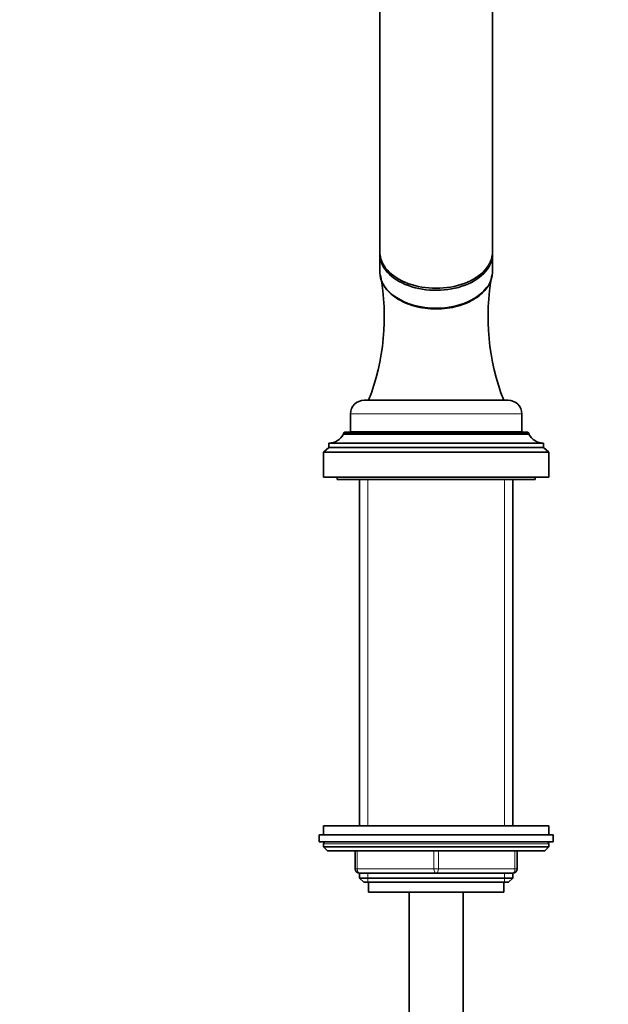
# Model space of a CAD drawing. Units: millimetres. Extents: x 0 to 2391, y 0 to 2743.
# Drawn here: x 1348 to 1479, y 1914 to 2132 of the extents above; entities that cross this region are included whole.
import ezdxf
from ezdxf import colors
from ezdxf.entities.mleader import LeaderData, LeaderLine
from ezdxf.math import Vec2, Vec3

# ---------------------------------------------------------------- set-up
doc = ezdxf.new("R2010")
doc.units = ezdxf.units.MM
doc.layers.add('DV1_Défaut', color=7, linetype='Continuous')
doc.layers.add('Défaut', color=7, linetype='Continuous')

# ---------------------------------------------------------------- blocks, each defined once
blk = doc.blocks.new('_DOT')
at = {"color": 0}
blk.add_line((0, 0), (-1, 0), dxfattribs=at)
at = {"color": 0, "const_width": 0.333}
blk.add_lwpolyline([(-0.1665, 0, 1), (0.1665, 0, 1)], format="xyb", close=True, dxfattribs=at)
blk = doc.blocks.new('SE')
at = {"layer": 'DV1_Défaut', "color": 7, "linetype": 'Continuous', "lineweight": 35}
for p, q in [((1427.9, 2172.82), (1427.9, 2080.89)), ((1452.9, 2080.89), (1452.9, 2172.82)), ((1427.9, 2080.43), (1427.9, 2076.45)), ((1452.9, 2076.45), (1452.9, 2080.43)), ((1424.4, 2047.98), (1456.4, 2047.98)), ((1421.4, 2044.98), (1421.4, 2040.98)), ((1459.4, 2040.98), (1459.4, 2044.98)), ((1419.8, 2040.58), (1419.8, 2040.48)), ((1419.8, 2040.48), (1461, 2040.48)), ((1420.1, 2040.88), (1460.7, 2040.88)), ((1421.4, 2040.98), (1459.4, 2040.98)), ((1425.7, 2040.98), (1425.7, 2040.88)), ((1455.1, 2040.88), (1455.1, 2040.98)), ((1461, 2040.48), (1461, 2040.58)), ((1416.6, 2037.48), (1415.4, 2036.48)), ((1416.6, 2038.48), (1464.2, 2038.48)), ((1416.6, 2038.48), (1416.6, 2037.48)), ((1416.6, 2037.48), (1464.2, 2037.48)), ((1464.2, 2037.48), (1464.2, 2038.48)), ((1465.4, 2036.48), (1464.2, 2037.48)), ((1415.4, 2036.48), (1465.4, 2036.48)), ((1415.4, 2036.48), (1415.4, 2030.88)), ((1465.4, 2030.88), (1465.4, 2036.48)), ((1415.4, 2030.88), (1465.4, 2030.88)), ((1418.4, 2030.88), (1418.4, 2030.38)), ((1462.4, 2030.38), (1462.4, 2030.88)), ((1418.4, 2030.38), (1462.4, 2030.38)), ((1423.4, 2030.38), (1423.4, 1953.48)), ((1457.4, 1953.48), (1457.4, 2030.38)), ((1465.4, 1953.48), (1415.4, 1953.48)), ((1415.4, 1953.48), (1415.4, 1951.48)), ((1465.4, 1951.48), (1465.4, 1953.48)), ((1414.4, 1951.48), (1466.4, 1951.48)), ((1414.4, 1951.48), (1414.4, 1949.98)), ((1414.4, 1949.98), (1466.4, 1949.98)), ((1466.4, 1949.98), (1466.4, 1951.48)), ((1415.4, 1949.48), (1415.4, 1948.83)), ((1465.4, 1948.83), (1415.4, 1948.83)), ((1415.4, 1948.83), (1416.25, 1947.98)), ((1464.55, 1947.98), (1416.25, 1947.98)), ((1422.4, 1943.98), (1422.4, 1947.98)), ((1458.4, 1947.98), (1458.4, 1943.98)), ((1464.55, 1947.98), (1465.4, 1948.83)), ((1465.4, 1948.83), (1465.4, 1949.48)), ((1440.4, 1942.98), (1423.4, 1942.98)), ((1423.4, 1942.98), (1423.4, 1941.89)), ((1423.4, 1941.89), (1457.4, 1941.89)), ((1423.4, 1941.89), (1424.31, 1940.98)), ((1457.4, 1942.98), (1440.4, 1942.98)), ((1456.49, 1940.98), (1457.4, 1941.89)), ((1457.4, 1941.89), (1457.4, 1942.98)), ((1424.31, 1940.98), (1456.49, 1940.98)), ((1425.4, 1940.98), (1425.4, 1938.78)), ((1455.4, 1938.78), (1455.4, 1940.98)), ((1425.4, 1938.78), (1455.4, 1938.78)), ((1434.4, 1938.78), (1434.4, 1266.88)), ((1446.4, 1266.88), (1446.4, 1938.78))]:
    blk.add_line(p, q, dxfattribs=at)
at = {"layer": 'DV1_Défaut', "color": 7, "linetype": 'Continuous', "lineweight": 18}
for p, q in [((1421.4, 2044.98), (1459.4, 2044.98)), ((1419.8, 2040.58), (1461, 2040.58)), ((1425.25, 1953.48), (1425.25, 2030.38)), ((1455.54, 1953.48), (1455.54, 2030.38)), ((1465.4, 1949.48), (1415.4, 1949.48)), ((1422.9, 1947.98), (1422.9, 1943.98)), ((1439.9, 1943.98), (1439.9, 1947.98)), ((1440.9, 1947.98), (1440.9, 1943.98)), ((1457.9, 1943.98), (1457.9, 1947.98)), ((1422.4, 1943.98), (1422.9, 1943.98)), ((1422.9, 1943.98), (1439.9, 1943.98)), ((1439.9, 1943.98), (1440.9, 1943.98)), ((1440.9, 1943.98), (1457.9, 1943.98)), ((1457.9, 1943.98), (1458.4, 1943.98)), ((1425.25, 1940.98), (1425.25, 1942.98)), ((1455.54, 1940.98), (1455.54, 1942.98))]:
    blk.add_line(p, q, dxfattribs=at)
at = {"layer": 'DV1_Défaut', "color": 7, "linetype": 'Continuous', "lineweight": 35}
for centre, radius, start, end in [((1377.79, 2066.54), 51.1, 338.7049, 10.4158), ((1503.23, 2066.56), 51.31, 169.6541, 201.2243), ((1424.4, 2044.98), 3, 90, 180), ((1456.4, 2044.98), 3, 0, 90), ((1416.6, 2042.04), 3.56, 270, 334.0108), ((1420.1, 2040.58), 0.3, 90, 180), ((1460.7, 2040.58), 0.3, 0, 90), ((1464.2, 2042.04), 3.56, 205.9892, 270), ((1415.9, 1949.48), 0.5, 90, 180), ((1464.9, 1949.48), 0.5, 0, 90), ((1423.4, 1943.98), 1, 180, 270), ((1457.4, 1943.98), 1, 270, 0)]:
    blk.add_arc(centre, radius, start, end, dxfattribs=at)
for centre, major_axis, start_param, end_param in [((1440.4, 2080.89), (-12.5, 0), 0, 3.141593), ((1440.4, 2080.43), (-12.5, 0), 6.254283, 6.283185), ((1440.4, 2080.43), (-12.5, 0), 0, 3.170495), ((1440.4, 2076.45), (12.5, 0), 3.141593, 6.283185), ((1440.4, 2076.3), (-12.3, 0), 0.985161, 2.72091)]:
    blk.add_ellipse(centre, major_axis=major_axis, ratio=0.642788, start_param=start_param, end_param=end_param, dxfattribs=at)
at = {"layer": 'DV1_Défaut', "color": 7, "linetype": 'Continuous', "lineweight": 18}
for centre, major_axis, start_param, end_param in [((1423.4, 1943.98), (0, -1), 4.712389, 6.283185), ((1440.4, 1943.98), (0, -1), 4.712389, 6.283185), ((1440.4, 1943.98), (0, -1), 0, 1.570796), ((1457.4, 1943.98), (0, 1), 3.141593, 4.712389)]:
    blk.add_ellipse(centre, major_axis=major_axis, ratio=0.5, start_param=start_param, end_param=end_param, dxfattribs=at)
at = {"layer": 'DV1_Défaut', "color": 7, "linetype": 'Continuous', "lineweight": 35}
blk.add_open_spline([(1428.4, 2074.34), (1428.55, 2073.97), (1428.74, 2073.6), (1429.58, 2072.28), (1430.48, 2071.4), (1432.78, 2069.89), (1434.14, 2069.3), (1436.4, 2068.68), (1437.17, 2068.53), (1438.76, 2068.32), (1439.58, 2068.26), (1442.02, 2068.26), (1443.65, 2068.48), (1446.64, 2069.29), (1448.01, 2069.89), (1450.22, 2071.33), (1451.08, 2072.15), (1451.7, 2073.04)], degree=3, knots=[0, 0, 0, 0, 0.0581661, 0.0581661, 0.2169296, 0.2169296, 0.3756931, 0.3756931, 0.4550748, 0.4550748, 0.5344566, 0.5344566, 0.6932201, 0.6932201, 0.8519836, 0.8519836, 1, 1, 1, 1], dxfattribs=at)

msp = doc.modelspace()

# ---------------------------------------------------------------- block references
at = {"layer": 'Défaut'}
msp.add_blockref('SE', (0, 0), dxfattribs=at)

# ---------------------------------------------------------------- leaders
at = {"layer": 'Défaut', "color": 7, "linetype": 'Continuous', "lineweight": 18}
ml = msp.add_multileader_mtext('Standard', dxfattribs=at)
ml.set_content('{\\pxsm0.9;\\fSolid Edge ISO|b1||i0||c0|p34;\\W1.;30/03/2021\\P}', color=256)
ml.set_leader_properties()
ml.set_arrow_properties(name='DOT')
ml.build(insert=Vec2(0, 0))
ml.multileader.update_dxf_attribs({"leader_type": 0, "dogleg_length": 0, "arrow_head_size": 12})
ctx = ml.context
ctx.base_point, ctx.char_height, ctx.arrow_head_size, ctx.landing_gap_size = Vec3(2303.5, 2698.34), 12, 12, 4.2
notes = []
notes.append((ctx, [(0, (0, 0, 0), (0, 0), (1, 0), 1, [])]))
ctx.mtext.insert = Vec3(2305.5, 2704.46)
for ctx, leaders in notes:
    for number, flags, end, landing, length, lines in leaders:
        leader = LeaderData()
        leader.index, (leader.has_last_leader_line, leader.has_dogleg_vector, leader.attachment_direction) = number, flags
        leader.last_leader_point, leader.dogleg_vector, leader.dogleg_length = Vec3(end), Vec3(landing), length
        for number, points, colour, breaks in lines:
            line = LeaderLine()
            line.index, line.vertices, line.color, line.breaks = number, Vec3.list(points), colors.encode_raw_color(colour), breaks
            leader.lines.append(line)
        ctx.leaders.append(leader)

doc.saveas('drawing.dxf')
